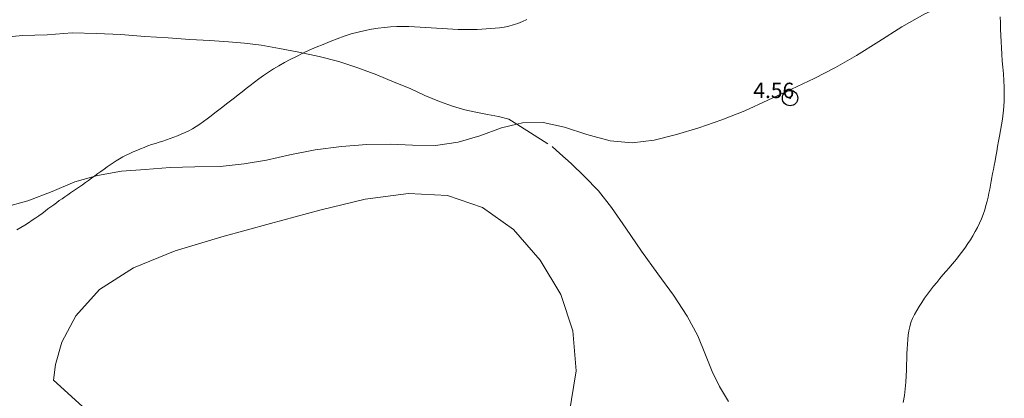
# Model space of a CAD drawing. Extents: x 515651 to 516901, y 1828807 to 1829617.
# Drawn here: x 516045 to 516109, y 1829015 to 1829039 of the extents above; entities that cross this region are included whole.
import ezdxf

# ---------------------------------------------------------------- set-up
doc = ezdxf.new("R2010")
doc.units = 0
doc.header["$MEASUREMENT"] = 0
doc.header["$PDMODE"] = 32
doc.header["$PDSIZE"] = -0.37
doc.linetypes.add('ACAD_ISO02W100', pattern=[15, 12, -3])
for name, color, linetype in [('1TODAS1K', 7, 'Continuous'), ('ARBOLES', 90, 'Continuous'), ('COTA FOTOGRAMETRICA', 10, 'Continuous'), ('CURVA INTERMEDIA', 17, 'Continuous'), ('CURVA MAESTRA', 17, 'Continuous'), ('VEREDA', 7, 'Continuous')]:
    doc.layers.add(name, color=color, linetype=linetype)
doc.styles.add('WMF-Times New Roman0', font='TIMES.TTF')
doc.linetypes.add('ZIGZAG', pattern='A,0.00254,-5.08,[131,ltypeshp.shx,S=5.08,R=0,X=-5.08,Y=0],-10.16,[131,ltypeshp.shx,S=5.08,R=180,X=5.08,Y=0],-5.08', length=20.32254)

msp = doc.modelspace()

# ---------------------------------------------------------------- linework, layer by layer
at = {"layer": 'ARBOLES', "color": 3, "linetype": 'ZIGZAG', "lineweight": 9, "ltscale": 0.05}
msp.add_lwpolyline([(516049.92, 1829013.153), (516047.08, 1829015.724), (516047.217, 1829016.754), (516047.626, 1829018.212), (516048.522, 1829019.905), (516050.055, 1829021.625), (516052.265, 1829023.038), (516054.984, 1829024.147), (516058.008, 1829025.057), (516061.174, 1829025.916), (516064.368, 1829026.786), (516067.326, 1829027.496), (516070.136, 1829027.853), (516072.66, 1829027.722), (516074.935, 1829026.957), (516076.953, 1829025.529), (516078.689, 1829023.534), (516080.015, 1829021.31), (516080.799, 1829018.936), (516081.007, 1829016.333), (516080.557, 1829013.536)], dxfattribs=at)
at = {"layer": 'COTA FOTOGRAMETRICA'}
msp.add_point((516094.907, 1829034.063, 4.562), dxfattribs=at)
at = {"layer": 'CURVA INTERMEDIA', "color": 17, "linetype": 'Continuous', "lineweight": 9, "elevation": 3.933}
for points in [[(516102.462, 1829016.388), (516102.471, 1829016.753), (516102.479, 1829017.101), (516102.489, 1829017.437), (516102.504, 1829017.762), (516102.524, 1829018.075), (516102.549, 1829018.375), (516102.577, 1829018.662), (516102.617, 1829018.937), (516102.674, 1829019.206), (516102.754, 1829019.473), (516102.858, 1829019.738), (516102.984, 1829020.002), (516103.129, 1829020.265), (516103.29, 1829020.528), (516103.463, 1829020.79), (516103.645, 1829021.052), (516103.835, 1829021.314), (516104.029, 1829021.574), (516104.227, 1829021.831), (516104.428, 1829022.084), (516104.631, 1829022.333), (516104.835, 1829022.576), (516105.037, 1829022.812), (516105.235, 1829023.04), (516105.424, 1829023.261), (516105.607, 1829023.476), (516105.784, 1829023.691), (516105.957, 1829023.91), (516106.125, 1829024.135), (516106.291, 1829024.367), (516106.455, 1829024.609), (516106.617, 1829024.86), (516106.776, 1829025.119), (516106.93, 1829025.386), (516107.078, 1829025.658), (516107.214, 1829025.937), (516107.337, 1829026.22), (516107.446, 1829026.505), (516107.542, 1829026.791), (516107.627, 1829027.075), (516107.7, 1829027.355), (516107.765, 1829027.628), (516107.821, 1829027.893), (516107.871, 1829028.15), (516107.917, 1829028.404), (516107.961, 1829028.654), (516108.006, 1829028.905), (516108.056, 1829029.16), (516108.111, 1829029.42), (516108.169, 1829029.691), (516108.225, 1829029.975), (516108.276, 1829030.277), (516108.325, 1829030.593), (516108.376, 1829030.919), (516108.432, 1829031.254), (516108.494, 1829031.598), (516108.559, 1829031.953), (516108.628, 1829032.32), (516108.693, 1829032.701), (516108.749, 1829033.092), (516108.788, 1829033.495), (516108.811, 1829033.909), (516108.817, 1829034.333), (516108.808, 1829034.766), (516108.787, 1829035.203), (516108.758, 1829035.638), (516108.723, 1829036.067), (516108.688, 1829036.489), (516108.657, 1829036.906), (516108.634, 1829037.319), (516108.616, 1829037.729), (516108.598, 1829038.136), (516108.579, 1829038.542), (516108.561, 1829038.946), (516108.549, 1829039.346)], [(516102.248, 1829014.272), (516102.327, 1829014.73), (516102.384, 1829015.174), (516102.423, 1829015.599), (516102.447, 1829016.004), (516102.462, 1829016.388)]]:
    msp.add_lwpolyline(points, dxfattribs=at)
at = {"layer": 'CURVA MAESTRA', "color": 17, "linetype": 'Continuous', "lineweight": 13, "elevation": 5.004}
for points in [[(516049.755, 1829029.002), (516049.957, 1829029.152), (516050.159, 1829029.302), (516050.359, 1829029.45), (516050.555, 1829029.593), (516050.751, 1829029.732), (516050.95, 1829029.865), (516051.153, 1829029.994), (516051.363, 1829030.117), (516051.578, 1829030.235), (516051.798, 1829030.349), (516052.024, 1829030.457), (516052.253, 1829030.562), (516052.487, 1829030.664), (516052.724, 1829030.763), (516052.964, 1829030.858), (516053.207, 1829030.951), (516053.452, 1829031.039), (516053.698, 1829031.121), (516053.941, 1829031.198), (516054.183, 1829031.272), (516054.424, 1829031.348), (516054.663, 1829031.428), (516054.901, 1829031.515), (516055.139, 1829031.608), (516055.378, 1829031.71), (516055.618, 1829031.82), (516055.857, 1829031.941), (516056.098, 1829032.074), (516056.339, 1829032.218), (516056.58, 1829032.375), (516056.821, 1829032.544), (516057.065, 1829032.722), (516057.311, 1829032.907), (516057.561, 1829033.097), (516057.813, 1829033.29), (516058.066, 1829033.486), (516058.319, 1829033.682), (516058.57, 1829033.88), (516058.821, 1829034.078), (516059.072, 1829034.276), (516059.326, 1829034.476), (516059.584, 1829034.68), (516059.85, 1829034.889), (516060.125, 1829035.102), (516060.413, 1829035.317), (516060.714, 1829035.532), (516061.03, 1829035.746), (516061.362, 1829035.958), (516061.711, 1829036.167), (516062.075, 1829036.374), (516062.454, 1829036.577), (516062.848, 1829036.776), (516063.258, 1829036.972), (516063.684, 1829037.166), (516064.126, 1829037.362), (516064.58, 1829037.555), (516065.04, 1829037.742), (516065.501, 1829037.921), (516065.961, 1829038.085), (516066.416, 1829038.232), (516066.865, 1829038.356), (516067.306, 1829038.459), (516067.737, 1829038.542), (516068.156, 1829038.606), (516068.567, 1829038.654), (516068.97, 1829038.687), (516069.37, 1829038.707), (516069.762, 1829038.715), (516070.145, 1829038.712), (516070.517, 1829038.7), (516070.881, 1829038.681), (516071.24, 1829038.66), (516071.598, 1829038.637), (516071.956, 1829038.614), (516072.312, 1829038.59), (516072.666, 1829038.564), (516073.014, 1829038.539), (516073.355, 1829038.521), (516073.684, 1829038.512), (516074.001, 1829038.512), (516074.305, 1829038.516), (516074.597, 1829038.525), (516074.882, 1829038.538), (516075.166, 1829038.554), (516075.454, 1829038.575), (516075.746, 1829038.601), (516076.041, 1829038.635), (516076.338, 1829038.681), (516076.636, 1829038.742), (516076.934, 1829038.819), (516077.231, 1829038.917), (516077.526, 1829039.037), (516077.815, 1829039.179)], [(516044.699, 1829025.512), (516044.961, 1829025.654), (516045.216, 1829025.806), (516045.463, 1829025.962), (516045.698, 1829026.119), (516045.92, 1829026.272), (516046.131, 1829026.422), (516046.333, 1829026.569), (516046.528, 1829026.714), (516046.718, 1829026.856), (516046.905, 1829026.995), (516047.089, 1829027.132), (516047.273, 1829027.266), (516047.455, 1829027.397), (516047.638, 1829027.523), (516047.821, 1829027.649), (516048.004, 1829027.775), (516048.187, 1829027.906), (516048.372, 1829028.038), (516048.561, 1829028.171), (516048.756, 1829028.303), (516048.955, 1829028.435), (516049.156, 1829028.57), (516049.355, 1829028.71), (516049.555, 1829028.855), (516049.755, 1829029.002)]]:
    msp.add_lwpolyline(points, dxfattribs=at)
at = {"layer": 'VEREDA', "linetype": 'ACAD_ISO02W100', "lineweight": 0, "ltscale": 0.2, "elevation": 0.99}
for points in [[(516077.155, 1829032.365), (516077.531, 1829032.452), (516078.876, 1829032.48), (516080.26, 1829032.176), (516081.702, 1829031.707), (516083.22, 1829031.283), (516084.653, 1829031.158), (516086.078, 1829031.338), (516087.523, 1829031.686), (516088.981, 1829032.133), (516090.475, 1829032.66), (516091.966, 1829033.227), (516093.469, 1829033.932), (516095.001, 1829034.649), (516096.475, 1829035.342), (516097.861, 1829036.041), (516099.221, 1829036.836), (516100.663, 1829037.744), (516102.153, 1829038.684), (516103.647, 1829039.546), (516104.744, 1829040.021), (516104.745, 1829040.022)], [(516043.48, 1829037.98), (516045.074, 1829038.12), (516046.673, 1829038.182), (516048.298, 1829038.294), (516049.872, 1829038.266), (516051.449, 1829038.199), (516053.009, 1829038.071), (516054.528, 1829037.981), (516055.94, 1829037.875), (516057.222, 1829037.81), (516058.445, 1829037.723), (516059.473, 1829037.624), (516060.572, 1829037.5), (516061.763, 1829037.293), (516063.006, 1829037.04), (516064.32, 1829036.761), (516065.606, 1829036.431), (516066.848, 1829036.03), (516068.074, 1829035.569), (516069.192, 1829035.092), (516070.228, 1829034.69), (516071.197, 1829034.234), (516072.144, 1829033.836), (516072.987, 1829033.53), (516073.787, 1829033.3), (516074.503, 1829033.145), (516075.249, 1829033), (516075.984, 1829032.865), (516076.643, 1829032.687), (516077.155, 1829032.365)], [(516043.823, 1829026.96), (516045.42, 1829027.395), (516046.998, 1829027.997), (516048.456, 1829028.63), (516049.928, 1829029.029), (516051.484, 1829029.314), (516053.021, 1829029.431), (516054.646, 1829029.544), (516056.265, 1829029.587), (516057.895, 1829029.621), (516059.469, 1829029.78), (516060.91, 1829030.019), (516062.433, 1829030.372), (516064.076, 1829030.692), (516065.784, 1829030.917), (516067.427, 1829031.05), (516068.95, 1829031.068), (516070.388, 1829031.012), (516071.874, 1829030.989), (516073.346, 1829031.201), (516074.758, 1829031.616), (516076.173, 1829032.139), (516077.155, 1829032.365)], [(516077.155, 1829032.365), (516079.467, 1829030.911), (516079.964, 1829030.468), (516080.689, 1829029.821), (516081.564, 1829028.967), (516082.471, 1829028.045), (516083.31, 1829026.963), (516084.242, 1829025.61), (516085.262, 1829024.106), (516086.319, 1829022.642), (516087.332, 1829021.255), (516088.225, 1829019.9), (516088.918, 1829018.613), (516089.42, 1829017.383), (516089.846, 1829016.297), (516090.325, 1829015.312), (516090.901, 1829014.352)]]:
    msp.add_lwpolyline(points, dxfattribs=at)

# ---------------------------------------------------------------- texts
at = {"layer": '1TODAS1K', "style": 'WMF-Times New Roman0'}
msp.add_text('4.56', height=1, dxfattribs=at).set_placement((516092.522, 1829034.063))

doc.saveas('drawing.dxf')
